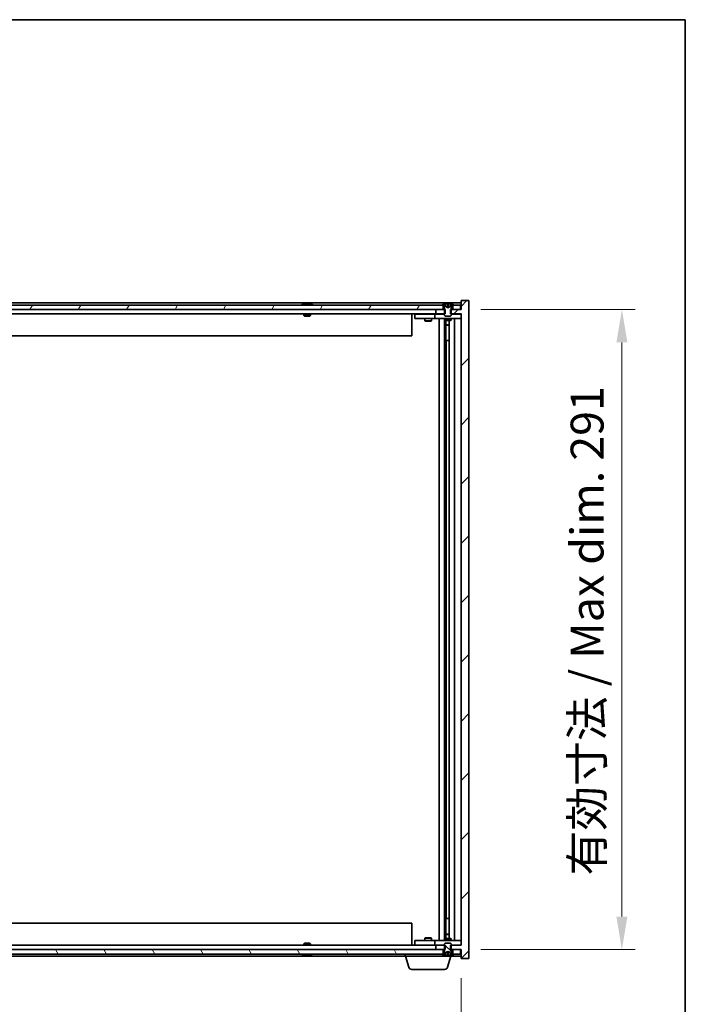
# Model space of a CAD drawing. Units: millimetres. Extents: x 0 to 12181, y 0 to 1686.
# Drawn here: x 4008 to 4316, y 1238 to 1686 of the extents above; entities that cross this region are included whole.
import ezdxf

# ---------------------------------------------------------------- set-up
doc = ezdxf.new("R2010")
doc.units = ezdxf.units.MM
doc.header["$LTSCALE"] = 5
doc.layers.get('Defpoints').update_dxf_attribs({"lineweight": 25})
for name, color, linetype, lineweight in [('Border (ISO)', 7, 'Continuous', 35), ('Dimension (ISO)', 7, 'Continuous', 18), ('Dimension (ISO) @ 1', 7, 'Continuous', 18), ('Hatch (ISO)', 1, 'Continuous', 18), ('Visible (ISO)', 7, 'Continuous', 35)]:
    doc.layers.add(name, color=color, linetype=linetype, lineweight=lineweight)
doc.styles.add('Note Text (TK)', font='txt')
doc.dimstyles.new('Default - Method 1b (TK)', dxfattribs={"dimscale": 5, "dimtxt": 2.5, "dimasz": 2.5, "dimexe": 1, "dimexo": 1.5, "dimgap": 1, "dimtad": 1, "dimtoh": 1, "dimrnd": 1e-08, "dimdsep": 46, "dimtxsty": 'Note Text (TK)', "dimcen": 0.09, "dimdle": 5, "dimclrd": 100, "dimclre": 100, "dimclrt": 7, "dimadec": 1, "dimazin": 1, "dimtfac": 1, "dimtmove": 0, "dimatfit": 3, "dimfxl": 1, "dimtolj": 1, "dimlwd": -1, "dimlwe": -1, "dimarcsym": 0})

# ---------------------------------------------------------------- blocks, each defined once
blk = doc.blocks.new('図面枠 tk図枠')
at = {"layer": 'Border (ISO)'}
for p, q in [((14.5, 289), (405.5, 289)), ((405.5, 289), (405.5, 8))]:
    blk.add_line(p, q, dxfattribs=at)
blk = doc.blocks.new('*D119')
at = {"layer": 'Defpoints', "color": 0}
for p in [(3715.05, 1259.3), (4209.05, 1259.3), (4209.05, 1193.71)]:
    blk.add_point(p, dxfattribs=at)
at = {"layer": 'Dimension (ISO)', "color": 100}
for p, q in [((3715.05, 1250.3), (3715.05, 1187.71)), ((4209.05, 1250.3), (4209.05, 1187.71)), ((3730.05, 1193.71), (4194.05, 1193.71))]:
    blk.add_line(p, q, dxfattribs=at)
for points in [[(3730.05, 1196.21), (3730.05, 1191.21), (3715.05, 1193.71)], [(4194.05, 1196.21), (4194.05, 1191.21), (4209.05, 1193.71)]]:
    blk.add_solid(points, dxfattribs=at)
at = {"layer": 'Dimension (ISO)', "color": 7, "insert": (3848.55, 1209.54), "char_height": 15, "attachment_point": 4, "style": 'Note Text (TK)'}
blk.add_mtext('\\A1;\\fＭＳ Ｐゴシック|b0|i0;\\H14.9239;有効寸法 / Max dim. 494', dxfattribs=at)
blk = doc.blocks.new('*D120')
at = {"layer": 'Defpoints', "color": 0}
for p in [(4209.05, 1554.3), (4209.05, 1263.3), (4282.16, 1263.3)]:
    blk.add_point(p, dxfattribs=at)
at = {"layer": 'Dimension (ISO)', "color": 100}
for p, q in [((4218.05, 1554.3), (4288.16, 1554.3)), ((4282.16, 1539.3), (4282.16, 1278.3)), ((4218.05, 1263.3), (4288.16, 1263.3))]:
    blk.add_line(p, q, dxfattribs=at)
for points in [[(4279.66, 1539.3), (4284.66, 1539.3), (4282.16, 1554.3)], [(4279.66, 1278.3), (4284.66, 1278.3), (4282.16, 1263.3)]]:
    blk.add_solid(points, dxfattribs=at)
at = {"layer": 'Dimension (ISO)', "color": 7, "insert": (4266.33, 1297), "char_height": 15, "attachment_point": 4, "rotation": 90, "style": 'Note Text (TK)'}
blk.add_mtext('\\A1;\\fＭＳ Ｐゴシック|b0|i0;\\H14.9239;有効寸法 / Max dim. 291', dxfattribs=at)

msp = doc.modelspace()

# ---------------------------------------------------------------- hatches: boundary and pattern name
at = {"layer": 'Hatch (ISO)'}
h = msp.add_hatch(dxfattribs=at)
h.set_pattern_fill('ANSI31', color=256, scale=152.4, style=0)
h.set_pattern_definition([(45, (1878, -48), (-13.47038, 13.47038), [])])
h.paths.add_polyline_path([(4201.8192, 1552.2974), (4201.8192, 1554.2974), (4201.5487, 1554.2974), (4200.7987, 1554.2974), (4197.5487, 1554.2974), (4197.5487, 1552.2974), (4201.5487, 1552.2974)])
h.paths.add_polyline_path([(4201.8192, 1263.2974), (4201.8192, 1265.2974), (4201.5487, 1265.2974), (4197.5487, 1265.2974), (4197.5487, 1263.2974), (4200.7987, 1263.2974), (4201.5487, 1263.2974)])
h.paths.add_polyline_path([(4212.5487, 1558.2974), (4209.0487, 1558.2974), (4209.0487, 1554.2974), (4208.7987, 1554.2974), (4205.2987, 1554.2974), (4204.5487, 1554.2974), (4204.2782, 1554.2974), (4204.2782, 1552.2974), (4204.5487, 1552.2974), (4209.0487, 1552.2974), (4209.0487, 1265.2974), (4204.5487, 1265.2974), (4204.2782, 1265.2974), (4204.2782, 1263.2974), (4204.5487, 1263.2974), (4205.2987, 1263.2974), (4208.7987, 1263.2974), (4209.0487, 1263.2974), (4209.0487, 1259.2974), (4212.5487, 1259.2974)])
h = msp.add_hatch(dxfattribs=at)
h.set_pattern_fill('ANSI31', color=256, scale=152.4, angle=14.999978, style=0)
h.set_pattern_definition([(60, (1878, -48), (-16.49778, 9.525), [])])
h.paths.add_polyline_path([(4200.7987, 1554.2974), (4200.7987, 1556.2974), (4200.2487, 1556.2974), (3723.8487, 1556.2974), (3723.2987, 1556.2974), (3723.2987, 1554.2974), (3726.5487, 1554.2974), (4197.5487, 1554.2974)])
h.paths.add_polyline_path([(3715.2987, 1556.2974), (3715.2987, 1554.2974), (3718.7987, 1554.2974), (3718.7987, 1556.2974), (3718.2487, 1556.2974)])
h.paths.add_polyline_path([(4208.7987, 1554.2974), (4208.7987, 1556.2974), (4205.8487, 1556.2974), (4205.2987, 1556.2974), (4205.2987, 1554.2974)])
h = msp.add_hatch(dxfattribs=at)
h.set_pattern_fill('ANSI31', color=256, scale=152.4, angle=-14.999978, style=0)
h.set_pattern_definition([(30, (1878, -48), (-9.525, 16.49778), [])])
edge = h.paths.add_edge_path()
edge.add_line((4205.1487, 1556.2974), (4205.2987, 1556.2974))
edge.add_line((4205.2987, 1556.2974), (4205.8487, 1556.2974))
edge.add_ellipse((4203.0487, 1550.0436), major_axis=(2.8, 6.2538), ratio=1, start_angle=0, end_angle=11.474153)
edge.add_line((4204.5487, 1556.7294), (4203.9814, 1555.5915))
edge.add_line((4203.9814, 1555.5915), (4203.0487, 1555.0956))
edge.add_line((4203.0487, 1555.0956), (4202.116, 1555.5915))
edge.add_line((4202.116, 1555.5915), (4201.5487, 1556.7294))
edge.add_ellipse((4203.0487, 1550.0436), major_axis=(-1.5, 6.6858), ratio=1, start_angle=0, end_angle=11.474153)
edge.add_line((4200.2487, 1556.2974), (4200.7987, 1556.2974))
edge.add_line((4200.7987, 1556.2974), (4200.9487, 1556.2974))
edge.add_line((4200.9487, 1556.2974), (4201.5487, 1554.7974))
edge.add_line((4201.5487, 1554.7974), (4201.5487, 1554.2974))
edge.add_line((4201.5487, 1554.2974), (4201.5487, 1552.2974))
edge.add_line((4201.5487, 1552.2974), (4201.5487, 1551.6042))
edge.add_line((4201.5487, 1551.6042), (4201.8554, 1551.2974))
edge.add_line((4201.8554, 1551.2974), (4204.242, 1551.2974))
edge.add_line((4204.242, 1551.2974), (4204.5487, 1551.6042))
edge.add_line((4204.5487, 1551.6042), (4204.5487, 1552.2974))
edge.add_line((4204.5487, 1552.2974), (4204.5487, 1554.2974))
edge.add_line((4204.5487, 1554.2974), (4204.5487, 1554.7974))
edge.add_line((4204.5487, 1554.7974), (4205.1487, 1556.2974))
h = msp.add_hatch(dxfattribs=at)
h.set_pattern_fill('ANSI31', color=256, scale=152.4, angle=75.000175, style=0)
h.set_pattern_definition([(120.0002, (1878, -48), (-16.49775, -9.52505), [])])
h.paths.add_polyline_path([(4200.7987, 1261.2974), (4200.7987, 1263.2974), (4197.5487, 1263.2974), (3726.5487, 1263.2974), (3723.2987, 1263.2974), (3723.2987, 1261.2974), (3723.8487, 1261.2974), (4200.2487, 1261.2974)])
h.paths.add_polyline_path([(3715.2987, 1263.2974), (3715.2987, 1261.2974), (3718.2487, 1261.2974), (3718.7987, 1261.2974), (3718.7987, 1263.2974)])
h.paths.add_polyline_path([(4208.7987, 1261.2974), (4208.7987, 1263.2974), (4205.2987, 1263.2974), (4205.2987, 1261.2974), (4205.8487, 1261.2974)])
h = msp.add_hatch(dxfattribs=at)
h.set_pattern_fill('ANSI31', color=256, scale=152.4, angle=90.00021, style=0)
h.set_pattern_definition([(135.0002, (1878, -48), (-13.47033, -13.47043), [])])
edge = h.paths.add_edge_path()
edge.add_line((4200.9487, 1261.2974), (4200.7987, 1261.2974))
edge.add_line((4200.7987, 1261.2974), (4200.2487, 1261.2974))
edge.add_ellipse((4203.0487, 1267.5511), major_axis=(-2.8, -6.2538), ratio=1, start_angle=0, end_angle=11.474153)
edge.add_line((4201.5487, 1260.8653), (4202.116, 1262.0032))
edge.add_line((4202.116, 1262.0032), (4203.0487, 1262.4991))
edge.add_line((4203.0487, 1262.4991), (4203.9814, 1262.0032))
edge.add_line((4203.9814, 1262.0032), (4204.5487, 1260.8653))
edge.add_ellipse((4203.0487, 1267.5511), major_axis=(1.5, -6.6858), ratio=1, start_angle=0, end_angle=11.474153)
edge.add_line((4205.8487, 1261.2974), (4205.2987, 1261.2974))
edge.add_line((4205.2987, 1261.2974), (4205.1487, 1261.2974))
edge.add_line((4205.1487, 1261.2974), (4204.5487, 1262.7974))
edge.add_line((4204.5487, 1262.7974), (4204.5487, 1263.2974))
edge.add_line((4204.5487, 1263.2974), (4204.5487, 1265.2974))
edge.add_line((4204.5487, 1265.2974), (4204.5487, 1265.9905))
edge.add_line((4204.5487, 1265.9905), (4204.242, 1266.2974))
edge.add_line((4204.242, 1266.2974), (4201.8554, 1266.2974))
edge.add_line((4201.8554, 1266.2974), (4201.5487, 1265.9905))
edge.add_line((4201.5487, 1265.9905), (4201.5487, 1265.2974))
edge.add_line((4201.5487, 1265.2974), (4201.5487, 1263.2974))
edge.add_line((4201.5487, 1263.2974), (4201.5487, 1262.7974))
edge.add_line((4201.5487, 1262.7974), (4200.9487, 1261.2974))

# ---------------------------------------------------------------- linework, layer by layer
at = {"layer": 'Visible (ISO)'}
for p, q in [((4212.5487, 1558.2974), (4209.0487, 1558.2974)), ((4209.0487, 1558.2974), (4209.0487, 1554.2974)), ((4212.5487, 1259.2974), (4212.5487, 1558.2974)), ((4209.0487, 1557.2974), (3715.0487, 1557.2974)), ((4200.7987, 1556.2974), (3723.2987, 1556.2974)), ((3723.2987, 1554.2974), (4200.7987, 1554.2974)), ((4137.6775, 1556.7294), (4137.9191, 1556.7294)), ((4138.6285, 1556.8812), (4138.6303, 1556.8602)), ((4139.4689, 1556.8812), (4139.4615, 1556.7971)), ((4139.6568, 1556.7294), (4140.0356, 1556.7294)), ((4201.8192, 1554.2974), (4197.5487, 1554.2974)), ((4197.5487, 1554.2974), (4197.5487, 1552.2974)), ((4200.2487, 1556.2974), (4200.9487, 1556.2974)), ((4200.7987, 1554.2974), (4200.7987, 1556.2974)), ((4200.9487, 1556.2974), (4201.5487, 1554.7974)), ((4202.116, 1555.5915), (4201.5487, 1556.7294)), ((4201.5487, 1556.7294), (4201.5656, 1556.7294)), ((4201.5487, 1554.7974), (4201.5487, 1551.6042)), ((4201.8192, 1552.2974), (4201.8192, 1554.2974)), ((4203.0487, 1555.0956), (4202.116, 1555.5915)), ((4202.116, 1555.5915), (4202.1251, 1555.5915)), ((4202.824, 1556.7294), (4203.2733, 1556.7294)), ((4202.9192, 1555.5915), (4203.1782, 1555.5915)), ((4203.9814, 1555.5915), (4203.0487, 1555.0956)), ((4203.9723, 1555.5915), (4203.9814, 1555.5915)), ((4204.5487, 1556.7294), (4203.9814, 1555.5915)), ((4209.0487, 1554.2974), (4204.2782, 1554.2974)), ((4204.2782, 1554.2974), (4204.2782, 1552.2974)), ((4204.5318, 1556.7294), (4204.5487, 1556.7294)), ((4204.5487, 1554.7974), (4205.1487, 1556.2974)), ((4204.5487, 1551.6042), (4204.5487, 1554.7974)), ((4205.1487, 1556.2974), (4205.8487, 1556.2974)), ((4208.7987, 1556.2974), (4205.2987, 1556.2974)), ((4205.2987, 1556.2974), (4205.2987, 1554.2974)), ((4205.2987, 1554.2974), (4208.7987, 1554.2974)), ((4208.7987, 1554.2974), (4208.7987, 1556.2974)), ((4197.5487, 1552.2974), (3726.5487, 1552.2974)), ((4137.5487, 1552.2974), (4137.5487, 1551.6042)), ((4137.5487, 1551.6042), (4140.5487, 1551.6042)), ((4137.8554, 1551.2974), (4137.5487, 1551.6042)), ((4140.242, 1551.2974), (4137.8554, 1551.2974)), ((4140.242, 1551.2974), (4140.5487, 1551.6042)), ((4140.5487, 1552.2974), (4140.5487, 1551.6042)), ((4186.5487, 1552.2974), (4186.5487, 1542.2974)), ((4188.0487, 1552.1974), (4188.0487, 1550.1974)), ((4188.0487, 1552.1974), (4189.0487, 1552.1974)), ((4189.0487, 1550.1974), (4188.0487, 1550.1974)), ((4196.0487, 1552.1974), (4189.0487, 1552.1974)), ((4189.0487, 1550.1974), (4196.0487, 1550.1974)), ((4192.5487, 1550.1974), (4192.5487, 1549.1474)), ((4192.5487, 1549.1474), (4195.5487, 1549.1474)), ((4192.8554, 1548.994), (4192.5487, 1549.1474)), ((4192.7021, 1552.2974), (4192.7021, 1552.1974)), ((4195.242, 1548.994), (4192.8554, 1548.994)), ((4195.242, 1548.994), (4195.5487, 1549.1474)), ((4195.3953, 1552.2974), (4195.3953, 1552.1974)), ((4195.5487, 1550.1974), (4195.5487, 1549.1474)), ((4197.0487, 1552.1974), (4196.0487, 1552.1974)), ((4196.0487, 1550.1974), (4197.0487, 1550.1974)), ((4197.0487, 1552.1974), (4197.0487, 1550.1974)), ((4197.0487, 1552.1974), (4198.0487, 1552.1974)), ((4198.0487, 1550.1974), (4197.0487, 1550.1974)), ((4197.5487, 1552.2974), (4201.8192, 1552.2974)), ((4201.5487, 1552.1974), (4198.0487, 1552.1974)), ((4198.0487, 1550.1974), (4208.0487, 1550.1974)), ((4199.0487, 1267.3974), (4199.0487, 1550.1974)), ((4201.4987, 1550.1974), (4201.4987, 1267.3974)), ((4201.5487, 1551.6042), (4201.8554, 1551.2974)), ((4201.5487, 1550.1974), (4201.5487, 1549.4474)), ((4201.5487, 1549.4474), (4204.5487, 1549.4474)), ((4201.8554, 1549.294), (4201.5487, 1549.4474)), ((4201.8554, 1551.2974), (4204.242, 1551.2974)), ((4204.242, 1549.294), (4201.8554, 1549.294)), ((4202.0987, 1549.294), (4202.0987, 1547.3474)), ((4202.0987, 1540.1974), (4202.0987, 1549.294)), ((4203.5987, 1549.294), (4203.5987, 1268.3007)), ((4204.242, 1551.2974), (4204.5487, 1551.6042)), ((4204.242, 1549.294), (4204.5487, 1549.4474)), ((4204.2782, 1552.2974), (4209.0487, 1552.2974)), ((4208.0487, 1552.1974), (4204.5487, 1552.1974)), ((4204.5487, 1550.1974), (4204.5487, 1549.4474)), ((4206.0487, 1550.1974), (4206.0487, 1267.3974)), ((4208.0487, 1552.1974), (4209.0487, 1552.1974)), ((4209.0487, 1550.1974), (4208.0487, 1550.1974)), ((4209.0487, 1552.2974), (4209.0487, 1265.2974)), ((4202.0987, 1547.3474), (4203.5987, 1547.3474)), ((4202.4054, 1547.194), (4202.0987, 1547.3474)), ((4203.5987, 1547.194), (4202.4054, 1547.194)), ((4186.5487, 1542.2974), (3737.5487, 1542.2974)), ((4202.2987, 1540.1974), (4202.0987, 1540.1974)), ((4203.5987, 1540.1974), (4202.2987, 1540.1974)), ((4202.2987, 1540.1974), (4202.2987, 1277.3974)), ((4202.0987, 1268.3007), (4202.0987, 1277.3974)), ((4202.0987, 1277.3974), (4202.2987, 1277.3974)), ((4202.2987, 1277.3974), (4203.5987, 1277.3974)), ((3737.5487, 1275.2974), (4186.5487, 1275.2974)), ((4186.5487, 1265.2974), (4186.5487, 1275.2974)), ((4188.0487, 1267.3974), (4188.0487, 1265.3974)), ((4188.0487, 1267.3974), (4189.0487, 1267.3974)), ((4196.0487, 1267.3974), (4189.0487, 1267.3974)), ((4192.8554, 1268.6007), (4192.5487, 1268.4474)), ((4195.5487, 1268.4474), (4192.5487, 1268.4474)), ((4192.5487, 1267.3974), (4192.5487, 1268.4474)), ((4192.8554, 1268.6007), (4195.242, 1268.6007)), ((4195.242, 1268.6007), (4195.5487, 1268.4474)), ((4195.5487, 1267.3974), (4195.5487, 1268.4474)), ((4197.0487, 1267.3974), (4196.0487, 1267.3974)), ((4197.0487, 1267.3974), (4197.0487, 1265.3974)), ((4197.0487, 1267.3974), (4198.0487, 1267.3974)), ((4208.0487, 1267.3974), (4198.0487, 1267.3974)), ((4201.8554, 1268.3007), (4201.5487, 1268.1474)), ((4204.5487, 1268.1474), (4201.5487, 1268.1474)), ((4201.5487, 1267.3974), (4201.5487, 1268.1474)), ((4201.8554, 1268.3007), (4204.242, 1268.3007)), ((4202.4054, 1270.4007), (4202.0987, 1270.2474)), ((4203.5987, 1270.2474), (4202.0987, 1270.2474)), ((4202.0987, 1268.3007), (4202.0987, 1270.2474)), ((4202.4054, 1270.4007), (4203.5987, 1270.4007)), ((4204.242, 1268.3007), (4204.5487, 1268.1474)), ((4204.5487, 1267.3974), (4204.5487, 1268.1474)), ((4208.0487, 1267.3974), (4209.0487, 1267.3974)), ((4200.7987, 1263.2974), (3723.2987, 1263.2974)), ((3726.5487, 1265.2974), (4197.5487, 1265.2974)), ((4137.8554, 1266.2974), (4137.5487, 1265.9905)), ((4140.5487, 1265.9905), (4137.5487, 1265.9905)), ((4137.5487, 1265.2974), (4137.5487, 1265.9905)), ((4137.8554, 1266.2974), (4140.242, 1266.2974)), ((4140.242, 1266.2974), (4140.5487, 1265.9905)), ((4140.5487, 1265.2974), (4140.5487, 1265.9905)), ((4189.0487, 1265.3974), (4188.0487, 1265.3974)), ((4189.0487, 1265.3974), (4196.0487, 1265.3974)), ((4192.7021, 1265.2974), (4192.7021, 1265.3974)), ((4195.3953, 1265.2974), (4195.3953, 1265.3974)), ((4196.0487, 1265.3974), (4197.0487, 1265.3974)), ((4198.0487, 1265.3974), (4197.0487, 1265.3974)), ((4201.8192, 1265.2974), (4197.5487, 1265.2974)), ((4197.5487, 1265.2974), (4197.5487, 1263.2974)), ((4197.5487, 1263.2974), (4201.8192, 1263.2974)), ((4198.0487, 1265.3974), (4201.5487, 1265.3974)), ((4200.7987, 1261.2974), (4200.7987, 1263.2974)), ((4201.5487, 1262.7974), (4200.9487, 1261.2974)), ((4201.8554, 1266.2974), (4201.5487, 1265.9905)), ((4201.5487, 1265.9905), (4201.5487, 1262.7974)), ((4201.8192, 1263.2974), (4201.8192, 1265.2974)), ((4204.242, 1266.2974), (4201.8554, 1266.2974)), ((4202.116, 1262.0032), (4203.0487, 1262.4991)), ((4203.0487, 1262.4991), (4203.9814, 1262.0032)), ((4204.5487, 1265.9905), (4204.242, 1266.2974)), ((4209.0487, 1265.2974), (4204.2782, 1265.2974)), ((4204.2782, 1265.2974), (4204.2782, 1263.2974)), ((4204.2782, 1263.2974), (4209.0487, 1263.2974)), ((4204.5487, 1262.7974), (4204.5487, 1265.9905)), ((4204.5487, 1265.3974), (4208.0487, 1265.3974)), ((4205.1487, 1261.2974), (4204.5487, 1262.7974)), ((4208.7987, 1263.2974), (4205.2987, 1263.2974)), ((4205.2987, 1263.2974), (4205.2987, 1261.2974)), ((4209.0487, 1265.3974), (4208.0487, 1265.3974)), ((4208.7987, 1261.2974), (4208.7987, 1263.2974)), ((4209.0487, 1263.2974), (4209.0487, 1259.2974)), ((3723.2987, 1261.2974), (4200.7987, 1261.2974)), ((3740.5487, 1260.2974), (4183.5487, 1260.2974)), ((4137.9191, 1260.8653), (4137.6775, 1260.8653)), ((4138.6285, 1260.7135), (4138.6303, 1260.7345)), ((4139.4689, 1260.7135), (4139.4615, 1260.7976)), ((4140.0356, 1260.8653), (4139.6568, 1260.8653)), ((4183.5487, 1260.2974), (4183.5487, 1261.2974)), ((4204.5487, 1260.2974), (4183.5487, 1260.2974)), ((4185.228, 1255.3663), (4183.7487, 1260.2974)), ((4200.9487, 1261.2974), (4200.2487, 1261.2974)), ((4201.5487, 1260.8653), (4202.116, 1262.0032)), ((4201.5656, 1260.8653), (4201.5487, 1260.8653)), ((4202.1251, 1262.0032), (4202.116, 1262.0032)), ((4203.2733, 1260.8653), (4202.824, 1260.8653)), ((4202.8694, 1255.3663), (4204.3487, 1260.2974)), ((4203.1782, 1262.0032), (4202.9192, 1262.0032)), ((4203.9814, 1262.0032), (4203.9723, 1262.0032)), ((4203.9814, 1262.0032), (4204.5487, 1260.8653)), ((4204.5487, 1260.8653), (4204.5318, 1260.8653)), ((4204.5487, 1260.2974), (4204.5487, 1260.8653)), ((4204.5487, 1260.2974), (4209.0487, 1260.2974)), ((4205.8487, 1261.2974), (4205.1487, 1261.2974)), ((4205.2987, 1261.2974), (4208.7987, 1261.2974)), ((4209.0487, 1259.2974), (4212.5487, 1259.2974)), ((4201.4326, 1254.2974), (4186.6647, 1254.2974))]:
    msp.add_line(p, q, dxfattribs=at)
for centre, radius, start, end in [((4139.0487, 1550.0436), 6.852, 93.955988, 114.119419), ((4139.0487, 1550.0436), 6.852, 65.880581, 86.044012), ((4203.0487, 1550.0436), 6.852, 102.645266, 114.119419), ((4203.0487, 1550.0436), 6.852, 65.880581, 77.354734), ((4139.0487, 1267.5511), 6.852, 245.880581, 266.044012), ((4139.0487, 1267.5511), 6.852, 273.955988, 294.119419), ((4203.0487, 1267.5511), 6.852, 245.880581, 257.354734), ((4203.0487, 1267.5511), 6.852, 282.645266, 294.119419), ((4186.6647, 1255.7974), 1.5, 196.699244, 270), ((4201.4326, 1255.7974), 1.5, 270, 343.300756)]:
    msp.add_arc(centre, radius, start, end, dxfattribs=at)
for centre, major_axis, ratio, start_param, end_param in [((4139.237, 1550.0738), (-1.0859, 6.7565), 0.83565967, 6.21602586, 6.36786311), ((4138.865, 1550.0738), (1.1124, 6.7522), 0.84411984, 0.2045287, 0.35636595), ((4139.3389, 1550.0738), (-0.7099, 6.8063), 0.54228847, 6.00850234, 6.16033959), ((4139.2324, 1550.0738), (-1.1124, 6.7522), 0.84411984, 6.05001654, 6.07865661), ((4138.7556, 1550.0738), (0.7028, 6.807), 0.52902323, 6.11956817, 6.27140543), ((4203.0514, 1550.0738), (-6.8155, 0.6152), 0.99616364, 4.86909786, 5.02093511), ((4203.3946, 1550.0738), (-0.5964, 6.8172), 0.00786672, 6.06431225, 6.2161495), ((4202.7028, 1550.0738), (0.5964, 6.8172), 0.00786672, 0.06703581, 0.21887306), ((4203.046, 1550.0738), (-6.8155, -0.6152), 0.99616364, 4.40384284, 4.55568009), ((4139.237, 1267.5209), (-1.0859, -6.7565), 0.83565967, 6.19850751, 6.35034476), ((4138.865, 1267.5209), (1.1124, -6.7522), 0.84411984, 5.92681936, 6.07865661), ((4139.3389, 1267.5209), (-0.7099, -6.8063), 0.54228847, 0.12284572, 0.27468297), ((4139.2324, 1267.5209), (-1.1124, -6.7522), 0.84411984, 0.2045287, 0.23316877), ((4138.7556, 1267.5209), (0.7028, -6.807), 0.52902323, 0.01177988, 0.16361713), ((4203.0514, 1267.5209), (6.8155, 0.6152), 0.99616364, 4.40384285, 4.5556801), ((4203.3946, 1267.5209), (-0.5964, -6.8172), 0.00786672, 0.06703581, 0.21887306), ((4202.7028, 1267.5209), (0.5964, -6.8172), 0.00786672, 6.06431225, 6.2161495), ((4203.046, 1267.5209), (6.8155, -0.6152), 0.99616364, 4.86909786, 5.02093511)]:
    msp.add_ellipse(centre, major_axis=major_axis, ratio=ratio, start_param=start_param, end_param=end_param, dxfattribs=at)
for points, knots in [([(4138.6284, 1556.8812), (4138.6284, 1556.8816), (4138.6265, 1556.8817), (4138.6172, 1556.8817), (4138.6057, 1556.8812), (4138.5738, 1556.8791), (4138.5538, 1556.8777), (4138.5325, 1556.876)], [0.0113123648, 0.0113123648, 0.0113123648, 0.0113123648, 0.0159362086, 0.0159362086, 0.0239050461, 0.0239050461, 0.0315396273, 0.0315396273, 0.0315396273, 0.0315396273]), ([(4138.7966, 1556.876), (4138.8191, 1556.8777), (4138.8459, 1556.8793), (4138.9016, 1556.8812), (4138.9304, 1556.8817), (4138.9822, 1556.8817), (4139.0086, 1556.8812), (4139.0537, 1556.8791), (4139.0726, 1556.8777), (4139.0866, 1556.876)], [0, 0, 0, 0, 0.0079679566, 0.0079679566, 0.0159359132, 0.0159359132, 0.0239048984, 0.0239048984, 0.0315396272, 0.0315396272, 0.0315396272, 0.0315396272]), ([(4139.3008, 1556.876), (4139.2783, 1556.8777), (4139.2514, 1556.8793), (4139.1958, 1556.8812), (4139.167, 1556.8817), (4139.1152, 1556.8817), (4139.0888, 1556.8812), (4139.0598, 1556.8799), (4139.0541, 1556.8796), (4139.0487, 1556.8792)], [0, 0, 0, 0, 0.0079681043, 0.0079681043, 0.0159362086, 0.0159362086, 0.0239050461, 0.0239050461, 0.0259538141, 0.0259538141, 0.0259538141, 0.0259538141]), ([(4139.5008, 1556.876), (4139.4868, 1556.8777), (4139.4764, 1556.8793), (4139.4672, 1556.8812), (4139.4683, 1556.8817), (4139.4802, 1556.8817), (4139.4917, 1556.8812), (4139.5122, 1556.8799), (4139.5167, 1556.8796), (4139.5214, 1556.8792)], [0, 0, 0, 0, 0.0079679566, 0.0079679566, 0.0159359132, 0.0159359132, 0.0239048984, 0.0239048984, 0.0259538078, 0.0259538078, 0.0259538078, 0.0259538078]), ([(4202.8031, 1556.876), (4202.8027, 1556.8777), (4202.7971, 1556.8793), (4202.775, 1556.8812), (4202.7585, 1556.8817), (4202.7206, 1556.8817), (4202.6967, 1556.8812), (4202.6456, 1556.8791), (4202.6186, 1556.8777), (4202.593, 1556.876)], [0, 0, 0, 0, 0.0079679566, 0.0079679566, 0.0159359132, 0.0159359132, 0.0239048984, 0.0239048984, 0.0315396272, 0.0315396272, 0.0315396272, 0.0315396272]), ([(4202.9371, 1555.3444), (4202.9385, 1555.3247), (4202.9332, 1555.305), (4202.9154, 1555.2793), (4202.905, 1555.2693), (4202.8773, 1555.2552), (4202.8601, 1555.2513), (4202.8231, 1555.2513), (4202.801, 1555.2552), (4202.7542, 1555.2693), (4202.7295, 1555.2793), (4202.6715, 1555.305), (4202.6321, 1555.3247), (4202.5941, 1555.3444)], [0.1535075344, 0.1535075344, 0.1535075344, 0.1535075344, 0.1654059619, 0.1654059619, 0.1732444887, 0.1732444887, 0.1810830155, 0.1810830155, 0.1889215423, 0.1889215423, 0.1967600691, 0.1967600691, 0.2086584966, 0.2086584966, 0.2086584966, 0.2086584966]), ([(4203.5033, 1555.3444), (4203.4653, 1555.3247), (4203.4259, 1555.305), (4203.3679, 1555.2793), (4203.3432, 1555.2693), (4203.2964, 1555.2552), (4203.2743, 1555.2513), (4203.2373, 1555.2513), (4203.2201, 1555.2552), (4203.1924, 1555.2693), (4203.182, 1555.2793), (4203.1642, 1555.305), (4203.1589, 1555.3247), (4203.1603, 1555.3444)], [0.1535075344, 0.1535075344, 0.1535075344, 0.1535075344, 0.1654059619, 0.1654059619, 0.1732444887, 0.1732444887, 0.1810830155, 0.1810830155, 0.1889215423, 0.1889215423, 0.1967600691, 0.1967600691, 0.2086584966, 0.2086584966, 0.2086584966, 0.2086584966]), ([(4203.5043, 1556.876), (4203.4778, 1556.8777), (4203.4496, 1556.8793), (4203.3977, 1556.8812), (4203.3741, 1556.8817), (4203.3368, 1556.8817), (4203.3207, 1556.8812), (4203.2998, 1556.8791), (4203.2946, 1556.8777), (4203.2943, 1556.876)], [0, 0, 0, 0, 0.0079679566, 0.0079679566, 0.0159359132, 0.0159359132, 0.0239048984, 0.0239048984, 0.0315396272, 0.0315396272, 0.0315396272, 0.0315396272]), ([(4202.5941, 1262.2503), (4202.6321, 1262.27), (4202.6715, 1262.2897), (4202.7295, 1262.3154), (4202.7542, 1262.3254), (4202.801, 1262.3395), (4202.8231, 1262.3434), (4202.8601, 1262.3434), (4202.8773, 1262.3395), (4202.905, 1262.3254), (4202.9154, 1262.3154), (4202.9332, 1262.2897), (4202.9385, 1262.27), (4202.9371, 1262.2503)], [0.1535075344, 0.1535075344, 0.1535075344, 0.1535075344, 0.1654059619, 0.1654059619, 0.1732444887, 0.1732444887, 0.1810830155, 0.1810830155, 0.1889215423, 0.1889215423, 0.1967600691, 0.1967600691, 0.2086584966, 0.2086584966, 0.2086584966, 0.2086584966]), ([(4203.1603, 1262.2503), (4203.1589, 1262.27), (4203.1642, 1262.2897), (4203.182, 1262.3154), (4203.1924, 1262.3254), (4203.2201, 1262.3395), (4203.2373, 1262.3434), (4203.2743, 1262.3434), (4203.2964, 1262.3395), (4203.3432, 1262.3254), (4203.3679, 1262.3154), (4203.4259, 1262.2897), (4203.4653, 1262.27), (4203.5033, 1262.2503)], [0.1535075344, 0.1535075344, 0.1535075344, 0.1535075344, 0.1654059619, 0.1654059619, 0.1732444887, 0.1732444887, 0.1810830155, 0.1810830155, 0.1889215423, 0.1889215423, 0.1967600691, 0.1967600691, 0.2086584966, 0.2086584966, 0.2086584966, 0.2086584966]), ([(4138.5325, 1260.7187), (4138.5546, 1260.717), (4138.5754, 1260.7155), (4138.6072, 1260.7135), (4138.6183, 1260.713), (4138.6268, 1260.713), (4138.6284, 1260.7132), (4138.6284, 1260.7135)], [0, 0, 0, 0, 0.0079679566, 0.0079679566, 0.0159359132, 0.0159359132, 0.0202429014, 0.0202429014, 0.0202429014, 0.0202429014]), ([(4139.0866, 1260.7187), (4139.0721, 1260.717), (4139.0522, 1260.7155), (4139.0056, 1260.7135), (4138.979, 1260.713), (4138.927, 1260.713), (4138.8982, 1260.7135), (4138.8439, 1260.7156), (4138.8183, 1260.717), (4138.7966, 1260.7187)], [0, 0, 0, 0, 0.0079681043, 0.0079681043, 0.0159362086, 0.0159362086, 0.0239050461, 0.0239050461, 0.0315396273, 0.0315396273, 0.0315396273, 0.0315396273]), ([(4139.0487, 1260.7155), (4139.055, 1260.7151), (4139.0616, 1260.7148), (4139.0918, 1260.7135), (4139.1184, 1260.713), (4139.1703, 1260.713), (4139.1992, 1260.7135), (4139.2535, 1260.7156), (4139.2791, 1260.717), (4139.3008, 1260.7187)], [0.0056033499, 0.0056033499, 0.0056033499, 0.0056033499, 0.0079679566, 0.0079679566, 0.0159359132, 0.0159359132, 0.0239048984, 0.0239048984, 0.0315396272, 0.0315396272, 0.0315396272, 0.0315396272]), ([(4139.5214, 1260.7155), (4139.516, 1260.7151), (4139.5108, 1260.7148), (4139.4902, 1260.7135), (4139.4791, 1260.713), (4139.468, 1260.713), (4139.4673, 1260.7135), (4139.4772, 1260.7156), (4139.4873, 1260.717), (4139.5008, 1260.7187)], [0.0056033558, 0.0056033558, 0.0056033558, 0.0056033558, 0.0079681043, 0.0079681043, 0.0159362086, 0.0159362086, 0.0239050461, 0.0239050461, 0.0315396273, 0.0315396273, 0.0315396273, 0.0315396273]), ([(4202.593, 1260.7187), (4202.6195, 1260.717), (4202.6478, 1260.7155), (4202.6996, 1260.7135), (4202.7233, 1260.713), (4202.7605, 1260.713), (4202.7767, 1260.7135), (4202.7975, 1260.7156), (4202.8028, 1260.717), (4202.8031, 1260.7187)], [0, 0, 0, 0, 0.0079681043, 0.0079681043, 0.0159362086, 0.0159362086, 0.0239050461, 0.0239050461, 0.0315396273, 0.0315396273, 0.0315396273, 0.0315396273]), ([(4203.2943, 1260.7187), (4203.2946, 1260.717), (4203.3003, 1260.7155), (4203.3224, 1260.7135), (4203.3389, 1260.713), (4203.3768, 1260.713), (4203.4006, 1260.7135), (4203.4518, 1260.7156), (4203.4788, 1260.717), (4203.5043, 1260.7187)], [0, 0, 0, 0, 0.0079681043, 0.0079681043, 0.0159362086, 0.0159362086, 0.0239050461, 0.0239050461, 0.0315396273, 0.0315396273, 0.0315396273, 0.0315396273])]:
    msp.add_open_spline(points, degree=3, knots=knots, dxfattribs=at)
for points, weights in [([(4202.1251, 1555.5915), (4201.9103, 1556.0282), (4201.5656, 1556.7294)], [1, 1.0281372639, 1]), ([(4202.5941, 1555.3444), (4202.4378, 1555.4259), (4202.1251, 1555.5915)], [1.83355827401, 1.43832634334, 1]), ([(4202.824, 1556.7294), (4202.8827, 1556.0282), (4202.9192, 1555.5915)], [1, 1.02813726379, 1]), ([(4202.9192, 1555.5915), (4202.9312, 1555.4259), (4202.9371, 1555.3444)], [1, 1.43832634333, 1.83355827399]), ([(4203.1603, 1555.3444), (4203.1662, 1555.4259), (4203.1782, 1555.5915)], [1.83355827401, 1.43832634334, 1]), ([(4203.1782, 1555.5915), (4203.2147, 1556.0282), (4203.2733, 1556.7294)], [1, 1.02813726371, 1]), ([(4203.9723, 1555.5915), (4203.6595, 1555.4259), (4203.5033, 1555.3444)], [1, 1.43832634333, 1.83355827399]), ([(4204.5318, 1556.7294), (4204.1871, 1556.0282), (4203.9723, 1555.5915)], [1, 1.02813726389, 1]), ([(4202.1251, 1262.0032), (4202.4378, 1262.1688), (4202.5941, 1262.2503)], [1, 1.43832634333, 1.83355827399]), ([(4202.9371, 1262.2503), (4202.9312, 1262.1688), (4202.9192, 1262.0032)], [1.83355827401, 1.43832634334, 1]), ([(4203.1782, 1262.0032), (4203.1662, 1262.1688), (4203.1603, 1262.2503)], [1, 1.43832634333, 1.83355827399]), ([(4203.5033, 1262.2503), (4203.6595, 1262.1688), (4203.9723, 1262.0032)], [1.83355827401, 1.43832634334, 1]), ([(4201.5656, 1260.8653), (4201.9103, 1261.5665), (4202.1251, 1262.0032)], [1, 1.02813726384, 1]), ([(4202.9192, 1262.0032), (4202.8827, 1261.5665), (4202.824, 1260.8653)], [1, 1.0281372637, 1]), ([(4203.2733, 1260.8653), (4203.2147, 1261.5665), (4203.1782, 1262.0032)], [1, 1.02813726819, 1]), ([(4203.9723, 1262.0032), (4204.1871, 1261.5665), (4204.5318, 1260.8653)], [1, 1.02813726389, 1])]:
    msp.add_rational_spline(points, weights, degree=2, dxfattribs=at)

# ---------------------------------------------------------------- block references
at = {"xscale": 6, "yscale": 6, "zscale": 6}
msp.add_blockref('図面枠 tk図枠', (1878, -48), dxfattribs=at)

# ---------------------------------------------------------------- dimensions: what is measured, and where the dimension line sits
at = {"layer": 'Dimension (ISO) @ 1', "color": 100}
for base, p1, p2, angle, picture, middle in [((4282.1639, 1263.2974), (4209.0487, 1554.2974), (4209.0487, 1263.2974), 90, '*D120', (4282.1639, 1408.7974)), ((4209.0487, 1193.7066), (3715.0487, 1259.2974), (4209.0487, 1259.2974), 180, '*D119', (3962.0487, 1193.7066))]:
    dim = msp.add_linear_dim(base=base, p1=p1, p2=p2, angle=angle, text='\\fＭＳ Ｐゴシック|b0|i0;\\H14.9239;有効寸法 / Max dim. <>', dimstyle='Default - Method 1b (TK)', override={"dimscale": 1, "dimtxt": 15, "dimasz": 15, "dimexe": 6, "dimexo": 9, "dimgap": 6, "dimtoh": 0, "dimdec": 2, "dimcen": 0.54, "dimtol": 0, "dimlim": 0, "dimtp": 0, "dimtm": 0, "dimtdec": 2, "dimtix": 0, "dimtofl": 0, "dimtmove": 0, "dimatfit": 1}, dxfattribs=at)
    dim.commit()
    dim.dimension.update_dxf_attribs({"geometry": picture, "text_midpoint": middle, "dimtype": 128})

doc.saveas('drawing.dxf')
